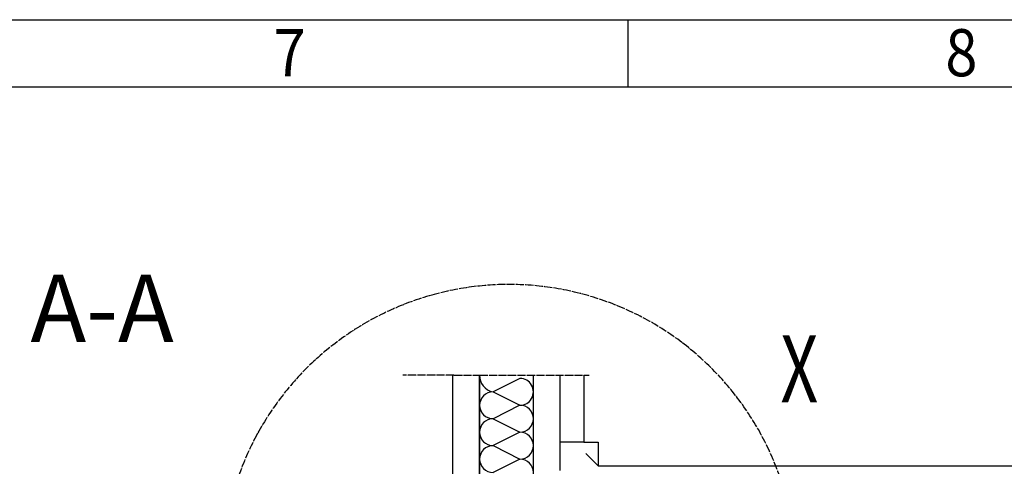
# Model space of a CAD drawing. Units: inches. Extents: x 717 to 12597, y 0 to 8400.
# Drawn here: x 6752 to 8217, y 7636 to 8300 of the extents above; entities that cross this region are included whole.
import ezdxf

# ---------------------------------------------------------------- set-up
doc = ezdxf.new("R2010")
doc.units = ezdxf.units.IN
doc.linetypes.add('DOT_CENTER', pattern=[14, 12, -1, 0, -1])
doc.layers.add('1', color=7, linetype='Continuous')
doc.styles.add('CONVERTER_1', font='txt.shx', dxfattribs={"width": 0.9})
doc.styles.add('CONVERTER_8', font='txt.shx', dxfattribs={"width": 0.72})
doc.dimstyles.new('ME10_DIM_3', dxfattribs={"dimtxt": 70, "dimasz": 70, "dimexe": 40, "dimexo": 0, "dimtad": 1, "dimdsep": 46, "dimtxsty": 'CONVERTER_8', "dimsah": 1, "dimcen": 0.09, "dimclrd": 2, "dimclre": 2, "dimclrt": 3, "dimadec": 0, "dimazin": 0, "dimtfac": 1, "dimtdec": 4, "dimtmove": 0, "dimatfit": 3, "dimfxl": 0, "dimtolj": 1, "dimtzin": 0, "dimarcsym": 0})

# ---------------------------------------------------------------- blocks, each defined once
blk = doc.blocks.new('*D34')
at = {"layer": '1', "color": 2, "linetype": 'Continuous'}
for p, q in [((9227, 7636.7), (9227, 7964.2)), ((7682.6, 7636.7), (9267, 7636.7)), ((9227, 7586.7), (9227, 7636.7)), ((8156.4, 7586.7), (9267, 7586.7)), ((9227, 7446.7), (9227, 7586.7))]:
    blk.add_line(p, q, dxfattribs=at)
at = {"layer": '1', "color": 2}
for points in [[(9217.7, 7706.7), (9236.2, 7706.7), (9227, 7636.7)], [(9236.2, 7516.7), (9217.7, 7516.7), (9227, 7586.7)]]:
    blk.add_solid(points, dxfattribs=at)
at = {"layer": '1', "color": 3, "insert": (9187, 7593.2), "char_height": 70, "attachment_point": 7, "rotation": 90, "line_spacing_factor": 0.60024, "style": 'CONVERTER_8'}
blk.add_mtext('\\C3;min. \\C3;50', dxfattribs=at)

msp = doc.modelspace()

# ---------------------------------------------------------------- linework, layer by layer
at = {"layer": '1', "color": 3, "linetype": 'Continuous'}
for p, q in [((1017, 8300), (12497, 8300)), ((7657, 8300), (7657, 8200)), ((7591.18, 7771.723), (7591.18, 7671.721)), ((7591.18, 7671.721), (7556.18, 7671.721)), ((7591.18, 7671.721), (7612.593, 7671.721)), ((7612.593, 7671.721), (7612.593, 7658.556)), ((7612.593, 7636.721), (7594.062, 7655.251)), ((7612.593, 7658.556), (7612.593, 7647.131)), ((7612.593, 7647.131), (7612.593, 7636.721))]:
    msp.add_line(p, q, dxfattribs=at)
at = {"layer": '1', "color": 5, "linetype": 'Continuous'}
msp.add_line((1117, 8200), (12397, 8200), dxfattribs=at)
at = {"layer": '1', "color": 2, "linetype": 'DOT_CENTER'}
for p, q in [((7397.918, 7771.723), (7321.658, 7771.723)), ((7397.918, 7771.723), (7436.18, 7771.723)), ((7436.18, 7771.723), (7599.285, 7771.723))]:
    msp.add_line(p, q, dxfattribs=at)
at = {"layer": '1', "color": 7, "linetype": 'Continuous'}
for p, q in [((7396.18, 7157.273), (7396.18, 7771.723)), ((7436.18, 7206.437), (7436.18, 7771.723)), ((7436.18, 7771.723), (7436.18, 7136.723)), ((7516.18, 7136.723), (7516.18, 7771.723)), ((7556.18, 7671.721), (7556.18, 7771.723)), ((7556.18, 7629.534), (7556.18, 7671.721))]:
    msp.add_line(p, q, dxfattribs=at)
at = {"layer": '1', "color": 2, "linetype": 'Continuous'}
for p, q in [((7496.18, 7766.723), (7456.18, 7746.723)), ((7456.18, 7746.723), (7496.18, 7726.723)), ((7496.18, 7726.723), (7456.18, 7706.723)), ((7456.18, 7706.723), (7496.18, 7686.723)), ((7496.18, 7686.723), (7456.18, 7666.723)), ((7456.18, 7666.723), (7496.18, 7646.723)), ((7496.18, 7646.723), (7456.18, 7626.723)), ((7612.593, 7636.721), (7682.593, 7636.721))]:
    msp.add_line(p, q, dxfattribs=at)
at = {"layer": '1', "color": 2, "linetype": 'DOT_CENTER'}
msp.add_arc((7479.974, 7479.326), 427, 0, -79.719489, dxfattribs=at)
at = {"layer": '1', "color": 2, "linetype": 'Continuous'}
for centre, radius, start, end in [((7460.673, 7770.817), 24.51, 177.883144, -100.563528), ((7496.259, 7746.723), 20, -90.225169, 90.225169), ((7456.18, 7726.723), 20, 90, -90), ((7496.18, 7706.723), 20, -90, 90), ((7456.18, 7686.723), 20, 90, -90), ((7496.18, 7666.723), 20, -90, 90), ((7456.18, 7646.723), 20, 90, -90), ((7496.18, 7626.723), 20, -90, 90)]:
    msp.add_arc(centre, radius, start, end, dxfattribs=at)

# ---------------------------------------------------------------- texts
at = {"layer": '1', "color": 3, "style": 'CONVERTER_1', "width": 0.9}
for s, p in [('7', (7129.491, 8215.963)), ('8', (8129.491, 8215.963))]:
    msp.add_text(s, height=70, dxfattribs=at).set_placement(p)
at = {"layer": '1', "color": 7, "style": 'CONVERTER_8', "width": 0.72}
msp.add_text('X', height=100, dxfattribs=at).set_placement((7883.934, 7730.846))
at = {"layer": '1', "color": 7, "insert": (6874.184, 7789.55), "char_height": 100, "attachment_point": 8, "line_spacing_factor": 0.480192, "style": 'CONVERTER_8'}
msp.add_mtext('A-A', dxfattribs=at)

# ---------------------------------------------------------------- dimensions: what is measured, and where the dimension line sits
at = {"layer": '1'}
dim = msp.add_linear_dim(base=(9226.954, 7636.721), p1=(8156.43, 7586.723), p2=(7682.593, 7636.721), angle=90, dimstyle='ME10_DIM_3', override={"dimpost": 'min. <>'}, dxfattribs=at)
dim.commit()
dim.dimension.update_dxf_attribs({"geometry": '*D34', "text_midpoint": (9151.954, 7811.601), "text_rotation": 90})

doc.saveas('drawing.dxf')
